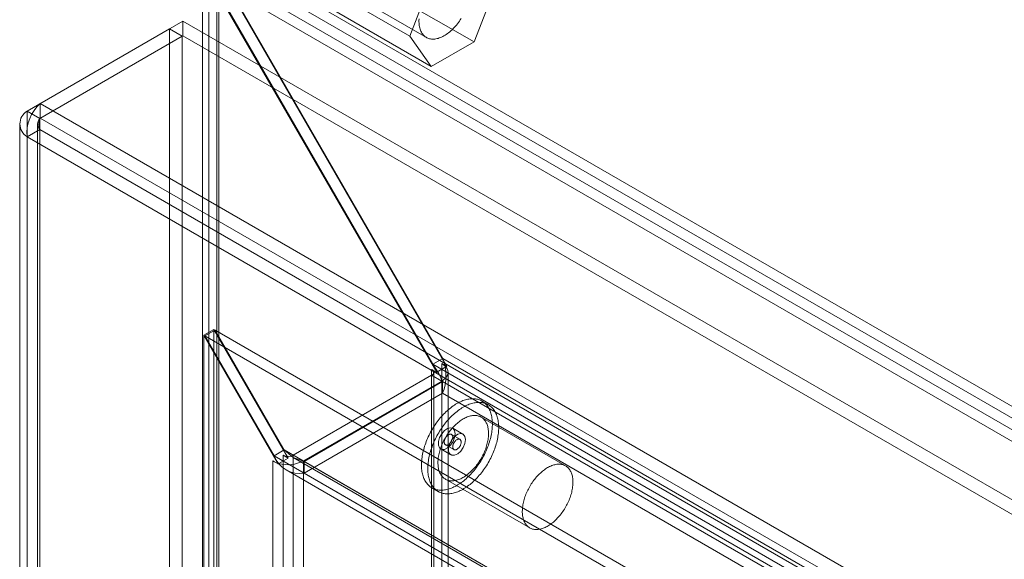
# Model space of a CAD drawing. Units: millimetres. Extents: x 63 to 2239, y 73 to 2327.
# Drawn here: x 1770 to 1853, y 1273 to 1319 of the extents above; entities that cross this region are included whole.
import ezdxf

# ---------------------------------------------------------------- set-up
doc = ezdxf.new("R2010")
doc.units = ezdxf.units.MM
doc.header["$LTSCALE"] = 2

msp = doc.modelspace()

# ---------------------------------------------------------------- linework, layer by layer
at = {"color": 7, "linetype": 'Continuous', "lineweight": 18}
for p, q in [((1961.922, 1223.52), (1787.042, 1324.476)), ((1786.094, 1324.043), (1786.094, 1081.041)), ((1786.942, 1323.553), (1786.942, 1080.551)), ((1961.922, 1222.54), (1787.042, 1323.496)), ((1785.567, 1323.064), (1785.567, 1080.551)), ((1786.767, 1323.064), (1786.767, 1080.551)), ((1786.094, 1080.061), (1786.094, 1322.084)), ((1786.094, 1322.084), (1805.186, 1289.016)), ((1786.194, 1322.026), (1960.225, 1221.56)), ((1804.862, 1289.693), (1786.194, 1322.026)), ((1786.942, 1322.574), (1806.034, 1289.506)), ((1786.942, 1080.551), (1786.942, 1322.574)), ((1805.71, 1290.183), (1787.042, 1322.516)), ((1787.042, 1322.516), (1961.074, 1222.05)), ((1802.937, 1317.192), (1794.451, 1322.091)), ((1795.837, 1321.975), (1804.322, 1317.076)), ((1802.937, 1317.192), (1804.733, 1321.822)), ((1808.326, 1316.71), (1799.84, 1321.609)), ((1810.122, 1321.34), (1808.326, 1316.71)), ((1804.733, 1314.636), (1796.248, 1319.535)), ((1782.809, 1317.8), (1770.859, 1310.902)), ((1771.969, 1311.543), (1783.919, 1318.442)), ((1783.869, 1317.188), (1782.809, 1317.8)), ((1782.809, 1317.8), (1782.809, 1079.486)), ((1954.939, 1219.714), (1783.919, 1318.442)), ((1783.919, 1317.217), (1783.919, 1318.442)), ((1783.869, 1317.188), (1771.919, 1310.289)), ((1771.969, 1310.318), (1783.919, 1317.217)), ((1783.869, 1317.188), (1783.869, 1078.874)), ((1954.939, 1218.489), (1783.919, 1317.217)), ((1804.733, 1314.636), (1802.937, 1317.192)), ((1808.326, 1316.71), (1804.733, 1314.636)), ((1771.969, 1310.318), (1771.969, 1311.543)), ((1771.969, 1311.543), (1942.989, 1212.815)), ((1771.919, 1310.289), (1770.859, 1310.902)), ((1770.859, 1072.587), (1770.859, 1310.902)), ((1771.919, 1071.975), (1771.919, 1310.289)), ((1771.969, 1310.318), (1942.989, 1211.591)), ((1770.244, 1309.828), (1770.244, 1071.946)), ((1771.744, 1309.828), (1771.744, 1071.946)), ((1770.859, 1308.755), (1771.919, 1309.367)), ((1941.13, 1210.46), (1770.859, 1308.755)), ((1770.859, 1308.755), (1770.859, 1071.305)), ((1942.191, 1211.072), (1771.919, 1309.367)), ((1771.919, 1309.367), (1771.919, 1071.917)), ((1786.518, 1292.609), (1785.67, 1292.119)), ((1785.67, 1292.119), (1785.67, 1079.819)), ((1785.67, 1292.119), (1791.892, 1281.342)), ((1786.618, 1292.551), (1785.77, 1292.062)), ((1786.518, 1292.609), (1792.741, 1281.831)), ((1786.518, 1292.609), (1786.518, 1080.309)), ((1792.416, 1282.508), (1786.618, 1292.551)), ((1934.911, 1206.944), (1786.618, 1292.551)), ((1934.062, 1206.454), (1785.77, 1292.062)), ((1791.568, 1282.019), (1785.77, 1292.062)), ((1805.71, 1290.183), (1804.862, 1289.693)), ((1941.557, 1210.78), (1804.862, 1289.693)), ((1805.61, 1289.751), (1805.61, 1091.821)), ((1805.61, 1289.751), (1806.034, 1289.506)), ((1942.406, 1211.27), (1805.71, 1290.183)), ((1804.762, 1289.261), (1805.186, 1289.016)), ((1804.762, 1091.331), (1804.762, 1289.261)), ((1804.937, 1091.086), (1804.937, 1289.016)), ((1805.186, 1289.016), (1805.962, 1289.464)), ((1805.962, 1289.464), (1806.034, 1289.506)), ((1806.137, 1091.086), (1806.137, 1289.016)), ((1793.165, 1282.076), (1804.762, 1288.771)), ((1805.61, 1288.281), (1794.013, 1281.586)), ((1805.681, 1288.24), (1794.084, 1281.546)), ((1804.762, 1288.771), (1804.762, 1090.841)), ((1804.762, 1288.771), (1805.61, 1288.281)), ((1805.61, 1288.281), (1805.61, 1090.351)), ((1805.681, 1288.24), (1805.681, 1287.26)), ((1939.89, 1210.763), (1805.681, 1288.24)), ((1805.681, 1287.26), (1794.084, 1280.566)), ((1939.89, 1209.783), (1805.681, 1287.26)), ((1809.513, 1286.301), (1808.983, 1286.607)), ((1815.984, 1281.179), (1808.913, 1285.262)), ((1807.383, 1283.836), (1806.534, 1284.325)), ((1807.133, 1283.403), (1806.426, 1283.811)), ((1792.416, 1282.508), (1791.568, 1282.019)), ((1929.112, 1203.596), (1792.416, 1282.508)), ((1805.534, 1282.593), (1806.383, 1282.103)), ((1805.926, 1282.945), (1806.633, 1282.537)), ((1791.468, 1281.586), (1791.468, 1083.657)), ((1791.468, 1281.586), (1791.892, 1281.342)), ((1928.264, 1203.106), (1791.568, 1282.019)), ((1791.965, 1281.384), (1791.892, 1281.342)), ((1792.741, 1281.831), (1791.965, 1281.384)), ((1792.316, 1084.147), (1792.316, 1282.076)), ((1792.316, 1282.076), (1792.741, 1281.831)), ((1793.163, 1281.875), (1928.615, 1203.68)), ((1793.165, 1282.076), (1794.013, 1281.586)), ((1793.165, 1282.076), (1793.165, 1084.147)), ((1794.013, 1281.586), (1794.013, 1083.657)), ((1794.084, 1281.546), (1794.084, 1280.566)), ((1928.293, 1204.068), (1794.084, 1281.546)), ((1792.563, 1280.836), (1928.015, 1202.641)), ((1928.293, 1203.089), (1794.084, 1280.566)), ((1805.913, 1280.065), (1812.984, 1275.983)), ((1804.783, 1279.332), (1805.313, 1279.026))]:
    msp.add_line(p, q, dxfattribs=at)
at = {"color": 7, "linetype": 'Continuous', "lineweight": 18, "flags": 128}
for points in [[(1807.242, 1318.673), (1807.167, 1318.556), (1807.089, 1318.441), (1807.008, 1318.328), (1806.925, 1318.219), (1806.84, 1318.113), (1806.752, 1318.01), (1806.662, 1317.91), (1806.571, 1317.815), (1806.478, 1317.723), (1806.383, 1317.636), (1806.287, 1317.553), (1806.191, 1317.475), (1806.093, 1317.401), (1805.995, 1317.333), (1805.896, 1317.269), (1805.797, 1317.211), (1805.699, 1317.158), (1805.6, 1317.11), (1805.503, 1317.068), (1805.405, 1317.032), (1805.309, 1317.001), (1805.214, 1316.977), (1805.12, 1316.958), (1805.028, 1316.944), (1804.937, 1316.937), (1804.848, 1316.936), (1804.762, 1316.941), (1804.677, 1316.951), (1804.595, 1316.968), (1804.516, 1316.99), (1804.44, 1317.018), (1804.366, 1317.052), (1804.296, 1317.092), (1804.229, 1317.137), (1804.166, 1317.188), (1804.106, 1317.244), (1804.05, 1317.305), (1803.998, 1317.372), (1803.949, 1317.443), (1803.905, 1317.519), (1803.865, 1317.6), (1803.829, 1317.686), (1803.797, 1317.776), (1803.77, 1317.87), (1803.747, 1317.967), (1803.729, 1318.069), (1803.715, 1318.174), (1803.706, 1318.282), (1803.701, 1318.393), (1803.701, 1318.507), (1803.706, 1318.624)], [(1804.862, 1289.693), (1805.359, 1288.916), (1805.681, 1288.24)], [(1805.61, 1288.281), (1805.79, 1288.402), (1805.936, 1288.538), (1806.044, 1288.685), (1806.111, 1288.84), (1806.137, 1288.999), (1806.12, 1289.159), (1806.061, 1289.315), (1805.962, 1289.464)], [(1805.531, 1288.553), (1805.644, 1288.2), (1805.681, 1287.813)], [(1805.027, 1279.221), (1805.108, 1279.195), (1805.192, 1279.174), (1805.278, 1279.157), (1805.366, 1279.146), (1805.455, 1279.138), (1805.546, 1279.135), (1805.639, 1279.137), (1805.734, 1279.144), (1805.829, 1279.155), (1805.926, 1279.171), (1806.024, 1279.191), (1806.124, 1279.216), (1806.224, 1279.245), (1806.325, 1279.279), (1806.426, 1279.317), (1806.528, 1279.36), (1806.631, 1279.407), (1806.734, 1279.458), (1806.837, 1279.514), (1806.94, 1279.574), (1807.043, 1279.637), (1807.146, 1279.705), (1807.248, 1279.777), (1807.35, 1279.853), (1807.452, 1279.932), (1807.553, 1280.015), (1807.653, 1280.102), (1807.752, 1280.192), (1807.85, 1280.285), (1807.947, 1280.382), (1808.042, 1280.481), (1808.136, 1280.584), (1808.229, 1280.69), (1808.32, 1280.798), (1808.409, 1280.909), (1808.497, 1281.023), (1808.583, 1281.138), (1808.666, 1281.256), (1808.747, 1281.377), (1808.826, 1281.499), (1808.903, 1281.622), (1808.978, 1281.748), (1809.049, 1281.875), (1809.119, 1282.003), (1809.185, 1282.132), (1809.249, 1282.262), (1809.31, 1282.394), (1809.368, 1282.526), (1809.423, 1282.658), (1809.474, 1282.791), (1809.523, 1282.924), (1809.569, 1283.057), (1809.611, 1283.19), (1809.65, 1283.323), (1809.686, 1283.455), (1809.718, 1283.587), (1809.747, 1283.718), (1809.773, 1283.848), (1809.795, 1283.977), (1809.813, 1284.105), (1809.828, 1284.231), (1809.84, 1284.356), (1809.848, 1284.479), (1809.852, 1284.6), (1809.853, 1284.72), (1809.85, 1284.837), (1809.843, 1284.952), (1809.833, 1285.065), (1809.82, 1285.175), (1809.803, 1285.283), (1809.782, 1285.387), (1809.758, 1285.489), (1809.73, 1285.588), (1809.699, 1285.684), (1809.665, 1285.776), (1809.627, 1285.865), (1809.586, 1285.951), (1809.542, 1286.032), (1809.494, 1286.111), (1809.443, 1286.185), (1809.39, 1286.256), (1809.333, 1286.322), (1809.273, 1286.385), (1809.211, 1286.443), (1809.145, 1286.497), (1809.077, 1286.547), (1809.006, 1286.593), (1808.933, 1286.634), (1808.857, 1286.671), (1808.779, 1286.704), (1808.698, 1286.732), (1808.616, 1286.755), (1808.531, 1286.774), (1808.444, 1286.788), (1808.356, 1286.798), (1808.265, 1286.803), (1808.173, 1286.803), (1808.08, 1286.799), (1807.984, 1286.79), (1807.888, 1286.777), (1807.79, 1286.759), (1807.692, 1286.736), (1807.592, 1286.709), (1807.492, 1286.678), (1807.39, 1286.642), (1807.289, 1286.601), (1807.186, 1286.556), (1807.083, 1286.507), (1806.98, 1286.454), (1806.877, 1286.396), (1806.774, 1286.334), (1806.671, 1286.268), (1806.569, 1286.198), (1806.466, 1286.125), (1806.365, 1286.047), (1806.263, 1285.966), (1806.163, 1285.881), (1806.063, 1285.793), (1805.965, 1285.701), (1805.867, 1285.606), (1805.771, 1285.508), (1805.676, 1285.407), (1805.583, 1285.302), (1805.491, 1285.195), (1805.401, 1285.086), (1805.312, 1284.973), (1805.226, 1284.859), (1805.141, 1284.742), (1805.059, 1284.623), (1804.978, 1284.502), (1804.901, 1284.379), (1804.825, 1284.254), (1804.752, 1284.128), (1804.681, 1284.001), (1804.614, 1283.872), (1804.548, 1283.742), (1804.486, 1283.611), (1804.427, 1283.479), (1804.37, 1283.347), (1804.317, 1283.215), (1804.266, 1283.082), (1804.219, 1282.949), (1804.175, 1282.816), (1804.135, 1282.683), (1804.097, 1282.55), (1804.063, 1282.418), (1804.032, 1282.287), (1804.005, 1282.156), (1803.981, 1282.027), (1803.961, 1281.898), (1803.944, 1281.771), (1803.931, 1281.645), (1803.922, 1281.521), (1803.916, 1281.399), (1803.913, 1281.279), (1803.914, 1281.16), (1803.919, 1281.044), (1803.927, 1280.93), (1803.939, 1280.819), (1803.954, 1280.71), (1803.973, 1280.604), (1803.995, 1280.5), (1804.021, 1280.4), (1804.051, 1280.303), (1804.083, 1280.209), (1804.119, 1280.118), (1804.159, 1280.031), (1804.201, 1279.947), (1804.247, 1279.867), (1804.297, 1279.791), (1804.349, 1279.718), (1804.404, 1279.65), (1804.462, 1279.585), (1804.523, 1279.525), (1804.587, 1279.468), (1804.654, 1279.416), (1804.724, 1279.368), (1804.796, 1279.325), (1804.87, 1279.286), (1804.947, 1279.251), (1805.027, 1279.221)], [(1805.557, 1278.915), (1805.639, 1278.889), (1805.722, 1278.868), (1805.808, 1278.851), (1805.896, 1278.839), (1805.985, 1278.832), (1806.077, 1278.829), (1806.169, 1278.831), (1806.264, 1278.838), (1806.36, 1278.849), (1806.457, 1278.864), (1806.555, 1278.885), (1806.654, 1278.91), (1806.754, 1278.939), (1806.855, 1278.973), (1806.956, 1279.011), (1807.059, 1279.054), (1807.161, 1279.101), (1807.264, 1279.152), (1807.367, 1279.208), (1807.47, 1279.267), (1807.573, 1279.331), (1807.676, 1279.399), (1807.779, 1279.471), (1807.881, 1279.546), (1807.982, 1279.626), (1808.083, 1279.709), (1808.183, 1279.795), (1808.282, 1279.886), (1808.38, 1279.979), (1808.477, 1280.076), (1808.573, 1280.175), (1808.667, 1280.278), (1808.759, 1280.384), (1808.85, 1280.492), (1808.94, 1280.603), (1809.027, 1280.716), (1809.113, 1280.832), (1809.196, 1280.95), (1809.278, 1281.07), (1809.357, 1281.192), (1809.434, 1281.316), (1809.508, 1281.442), (1809.58, 1281.568), (1809.649, 1281.697), (1809.715, 1281.826), (1809.779, 1281.956), (1809.84, 1282.088), (1809.898, 1282.219), (1809.953, 1282.352), (1810.005, 1282.485), (1810.054, 1282.618), (1810.099, 1282.751), (1810.142, 1282.884), (1810.181, 1283.017), (1810.216, 1283.149), (1810.249, 1283.281), (1810.278, 1283.412), (1810.303, 1283.542), (1810.325, 1283.671), (1810.344, 1283.798), (1810.359, 1283.925), (1810.37, 1284.05), (1810.378, 1284.173), (1810.382, 1284.294), (1810.383, 1284.414), (1810.38, 1284.531), (1810.374, 1284.646), (1810.364, 1284.759), (1810.35, 1284.869), (1810.333, 1284.977), (1810.312, 1285.081), (1810.288, 1285.183), (1810.261, 1285.282), (1810.229, 1285.378), (1810.195, 1285.47), (1810.157, 1285.559), (1810.116, 1285.644), (1810.072, 1285.726), (1810.024, 1285.804), (1809.974, 1285.879), (1809.92, 1285.949), (1809.863, 1286.016), (1809.803, 1286.079), (1809.741, 1286.137), (1809.675, 1286.191), (1809.607, 1286.241), (1809.537, 1286.287), (1809.463, 1286.328), (1809.387, 1286.365), (1809.309, 1286.398), (1809.229, 1286.425), (1809.146, 1286.449), (1809.061, 1286.468), (1808.975, 1286.482), (1808.886, 1286.492), (1808.796, 1286.497), (1808.703, 1286.497), (1808.61, 1286.493), (1808.515, 1286.484), (1808.418, 1286.471), (1808.321, 1286.453), (1808.222, 1286.43), (1808.122, 1286.403), (1808.022, 1286.371), (1807.921, 1286.335), (1807.819, 1286.295), (1807.716, 1286.25), (1807.614, 1286.201), (1807.511, 1286.147), (1807.408, 1286.09), (1807.305, 1286.028), (1807.202, 1285.962), (1807.099, 1285.892), (1806.997, 1285.819), (1806.895, 1285.741), (1806.794, 1285.66), (1806.693, 1285.575), (1806.594, 1285.487), (1806.495, 1285.395), (1806.398, 1285.3), (1806.301, 1285.202), (1806.207, 1285.1), (1806.113, 1284.996), (1806.021, 1284.889), (1805.931, 1284.78), (1805.843, 1284.667), (1805.756, 1284.553), (1805.671, 1284.436), (1805.589, 1284.317), (1805.509, 1284.196), (1805.431, 1284.073), (1805.355, 1283.948), (1805.282, 1283.822), (1805.212, 1283.694), (1805.144, 1283.566), (1805.079, 1283.436), (1805.016, 1283.305), (1804.957, 1283.173), (1804.901, 1283.041), (1804.847, 1282.908), (1804.797, 1282.776), (1804.75, 1282.642), (1804.706, 1282.509), (1804.665, 1282.377), (1804.627, 1282.244), (1804.593, 1282.112), (1804.563, 1281.981), (1804.536, 1281.85), (1804.512, 1281.721), (1804.492, 1281.592), (1804.475, 1281.465), (1804.462, 1281.339), (1804.452, 1281.215), (1804.446, 1281.093), (1804.443, 1280.972), (1804.444, 1280.854), (1804.449, 1280.738), (1804.457, 1280.624), (1804.469, 1280.512), (1804.484, 1280.404), (1804.503, 1280.297), (1804.526, 1280.194), (1804.552, 1280.094), (1804.581, 1279.997), (1804.614, 1279.903), (1804.65, 1279.812), (1804.689, 1279.725), (1804.732, 1279.641), (1804.778, 1279.561), (1804.827, 1279.485), (1804.879, 1279.412), (1804.934, 1279.344), (1804.993, 1279.279), (1805.054, 1279.218), (1805.118, 1279.162), (1805.185, 1279.11), (1805.254, 1279.062), (1805.326, 1279.019), (1805.401, 1278.98), (1805.478, 1278.945), (1805.557, 1278.915)], [(1806.087, 1279.986), (1806.157, 1279.964), (1806.228, 1279.948), (1806.301, 1279.935), (1806.376, 1279.928), (1806.453, 1279.925), (1806.531, 1279.926), (1806.611, 1279.933), (1806.693, 1279.943), (1806.775, 1279.959), (1806.859, 1279.979), (1806.943, 1280.003), (1807.029, 1280.032), (1807.115, 1280.066), (1807.201, 1280.104), (1807.288, 1280.146), (1807.375, 1280.192), (1807.462, 1280.243), (1807.549, 1280.297), (1807.636, 1280.356), (1807.722, 1280.418), (1807.808, 1280.485), (1807.893, 1280.555), (1807.978, 1280.628), (1808.061, 1280.705), (1808.144, 1280.785), (1808.225, 1280.869), (1808.305, 1280.955), (1808.383, 1281.045), (1808.46, 1281.137), (1808.534, 1281.231), (1808.607, 1281.328), (1808.678, 1281.428), (1808.747, 1281.529), (1808.814, 1281.632), (1808.878, 1281.737), (1808.94, 1281.844), (1808.999, 1281.952), (1809.055, 1282.061), (1809.109, 1282.171), (1809.16, 1282.282), (1809.208, 1282.394), (1809.253, 1282.506), (1809.295, 1282.618), (1809.333, 1282.731), (1809.369, 1282.843), (1809.401, 1282.955), (1809.43, 1283.067), (1809.455, 1283.178), (1809.477, 1283.288), (1809.495, 1283.397), (1809.51, 1283.504), (1809.522, 1283.611), (1809.529, 1283.715), (1809.534, 1283.818), (1809.534, 1283.919), (1809.531, 1284.018), (1809.525, 1284.115), (1809.515, 1284.209), (1809.501, 1284.3), (1809.484, 1284.389), (1809.464, 1284.475), (1809.44, 1284.558), (1809.412, 1284.637), (1809.381, 1284.714), (1809.347, 1284.786), (1809.31, 1284.856), (1809.269, 1284.921), (1809.225, 1284.983), (1809.179, 1285.041), (1809.129, 1285.095), (1809.076, 1285.144), (1809.021, 1285.19), (1808.962, 1285.231), (1808.902, 1285.268), (1808.838, 1285.301), (1808.773, 1285.329), (1808.705, 1285.352), (1808.634, 1285.371), (1808.562, 1285.386), (1808.488, 1285.396), (1808.412, 1285.401), (1808.334, 1285.402), (1808.255, 1285.398), (1808.175, 1285.389), (1808.093, 1285.376), (1808.009, 1285.358), (1807.925, 1285.336), (1807.84, 1285.309), (1807.755, 1285.278), (1807.669, 1285.243), (1807.582, 1285.203), (1807.495, 1285.158), (1807.408, 1285.11), (1807.321, 1285.057), (1807.234, 1285.001), (1807.147, 1284.94), (1807.061, 1284.876), (1806.975, 1284.808), (1806.891, 1284.736), (1806.807, 1284.661), (1806.724, 1284.582), (1806.642, 1284.5), (1806.561, 1284.415), (1806.482, 1284.327), (1806.405, 1284.237), (1806.329, 1284.143), (1806.255, 1284.047), (1806.183, 1283.949), (1806.113, 1283.849), (1806.046, 1283.746), (1805.98, 1283.642), (1805.917, 1283.536), (1805.857, 1283.429), (1805.799, 1283.32), (1805.744, 1283.211), (1805.691, 1283.1), (1805.642, 1282.989), (1805.595, 1282.877), (1805.552, 1282.765), (1805.512, 1282.652), (1805.475, 1282.54), (1805.441, 1282.428), (1805.411, 1282.316), (1805.384, 1282.204), (1805.36, 1282.094), (1805.34, 1281.985), (1805.323, 1281.876), (1805.31, 1281.769), (1805.3, 1281.664), (1805.294, 1281.56), (1805.292, 1281.458), (1805.293, 1281.358), (1805.298, 1281.26), (1805.306, 1281.165), (1805.318, 1281.072), (1805.333, 1280.982), (1805.352, 1280.894), (1805.374, 1280.81), (1805.4, 1280.729), (1805.429, 1280.651), (1805.462, 1280.576), (1805.498, 1280.505), (1805.537, 1280.438), (1805.579, 1280.374), (1805.624, 1280.314), (1805.672, 1280.259), (1805.724, 1280.207), (1805.778, 1280.159), (1805.834, 1280.116), (1805.894, 1280.077), (1805.956, 1280.042), (1806.021, 1280.012), (1806.087, 1279.986)], [(1806.741, 1283.868), (1806.694, 1283.545), (1806.557, 1283.211), (1806.349, 1282.91), (1806.1, 1282.684), (1805.841, 1282.562), (1805.608, 1282.562), (1805.433, 1282.682), (1805.339, 1282.908), (1805.339, 1283.208), (1805.433, 1283.542), (1805.608, 1283.865), (1805.841, 1284.133), (1806.1, 1284.31), (1806.349, 1284.372), (1806.557, 1284.311), (1806.694, 1284.135), (1806.741, 1283.868)], [(1807.59, 1283.378), (1807.542, 1283.055), (1807.405, 1282.721), (1807.198, 1282.421), (1806.948, 1282.194), (1806.689, 1282.072), (1806.457, 1282.072), (1806.282, 1282.193), (1806.188, 1282.418), (1806.188, 1282.718), (1806.282, 1283.052), (1806.457, 1283.375), (1806.689, 1283.643), (1806.948, 1283.82), (1807.198, 1283.882), (1807.405, 1283.821), (1807.542, 1283.645), (1807.59, 1283.378)], [(1806.397, 1283.824), (1806.423, 1283.812), (1806.448, 1283.796), (1806.469, 1283.775), (1806.488, 1283.75), (1806.503, 1283.721), (1806.515, 1283.689), (1806.523, 1283.654), (1806.528, 1283.616), (1806.529, 1283.575), (1806.527, 1283.532), (1806.521, 1283.488), (1806.511, 1283.443), (1806.498, 1283.397), (1806.482, 1283.351), (1806.463, 1283.305), (1806.44, 1283.259), (1806.415, 1283.215), (1806.388, 1283.173), (1806.358, 1283.133), (1806.326, 1283.095), (1806.293, 1283.06), (1806.259, 1283.029), (1806.224, 1283.001), (1806.188, 1282.977), (1806.152, 1282.957), (1806.116, 1282.941), (1806.082, 1282.93), (1806.048, 1282.923), (1806.015, 1282.921), (1805.984, 1282.924), (1805.955, 1282.931), (1805.928, 1282.943), (1805.904, 1282.96), (1805.882, 1282.981), (1805.864, 1283.005), (1805.849, 1283.034), (1805.837, 1283.066), (1805.828, 1283.102), (1805.823, 1283.14), (1805.822, 1283.18), (1805.825, 1283.223), (1805.831, 1283.267), (1805.84, 1283.313), (1805.853, 1283.359), (1805.869, 1283.405), (1805.889, 1283.451), (1805.911, 1283.496), (1805.936, 1283.54), (1805.964, 1283.582), (1805.994, 1283.623), (1806.025, 1283.66), (1806.058, 1283.695), (1806.093, 1283.727), (1806.128, 1283.755), (1806.164, 1283.779), (1806.199, 1283.799), (1806.235, 1283.814), (1806.27, 1283.826), (1806.304, 1283.832), (1806.337, 1283.834), (1806.368, 1283.831), (1806.397, 1283.824)], [(1806.662, 1282.523), (1806.635, 1282.535), (1806.611, 1282.552), (1806.589, 1282.572), (1806.571, 1282.597), (1806.556, 1282.626), (1806.544, 1282.658), (1806.535, 1282.693), (1806.531, 1282.732), (1806.529, 1282.772), (1806.532, 1282.815), (1806.538, 1282.859), (1806.547, 1282.904), (1806.56, 1282.95), (1806.577, 1282.997), (1806.596, 1283.043), (1806.618, 1283.088), (1806.643, 1283.132), (1806.671, 1283.174), (1806.701, 1283.214), (1806.732, 1283.252), (1806.765, 1283.287), (1806.8, 1283.318), (1806.835, 1283.346), (1806.871, 1283.371), (1806.907, 1283.391), (1806.942, 1283.406), (1806.977, 1283.417), (1807.011, 1283.424), (1807.044, 1283.426), (1807.075, 1283.423), (1807.104, 1283.416), (1807.131, 1283.404), (1807.155, 1283.387), (1807.176, 1283.367), (1807.195, 1283.342), (1807.21, 1283.313), (1807.222, 1283.281), (1807.23, 1283.246), (1807.235, 1283.208), (1807.236, 1283.167), (1807.234, 1283.124), (1807.228, 1283.08), (1807.218, 1283.035), (1807.205, 1282.989), (1807.189, 1282.942), (1807.17, 1282.896), (1807.147, 1282.851), (1807.122, 1282.807), (1807.095, 1282.765), (1807.065, 1282.725), (1807.033, 1282.687), (1807, 1282.652), (1806.966, 1282.621), (1806.931, 1282.593), (1806.895, 1282.569), (1806.859, 1282.549), (1806.824, 1282.533), (1806.789, 1282.522), (1806.755, 1282.515), (1806.722, 1282.513), (1806.691, 1282.516), (1806.662, 1282.523)], [(1792.416, 1282.508), (1793.162, 1281.875), (1794.084, 1281.546)], [(1813.158, 1275.904), (1813.228, 1275.882), (1813.299, 1275.866), (1813.372, 1275.853), (1813.447, 1275.846), (1813.524, 1275.843), (1813.602, 1275.844), (1813.682, 1275.851), (1813.764, 1275.861), (1813.846, 1275.877), (1813.93, 1275.897), (1814.014, 1275.921), (1814.1, 1275.95), (1814.186, 1275.984), (1814.272, 1276.022), (1814.359, 1276.064), (1814.446, 1276.11), (1814.533, 1276.161), (1814.62, 1276.215), (1814.707, 1276.274), (1814.793, 1276.336), (1814.879, 1276.403), (1814.964, 1276.473), (1815.049, 1276.546), (1815.132, 1276.623), (1815.215, 1276.703), (1815.296, 1276.787), (1815.376, 1276.873), (1815.454, 1276.962), (1815.531, 1277.055), (1815.605, 1277.149), (1815.678, 1277.246), (1815.749, 1277.346), (1815.818, 1277.447), (1815.885, 1277.55), (1815.949, 1277.655), (1816.011, 1277.762), (1816.07, 1277.87), (1816.127, 1277.979), (1816.18, 1278.089), (1816.231, 1278.2), (1816.279, 1278.312), (1816.324, 1278.424), (1816.366, 1278.536), (1816.404, 1278.649), (1816.44, 1278.761), (1816.472, 1278.873), (1816.501, 1278.985), (1816.526, 1279.096), (1816.548, 1279.206), (1816.566, 1279.315), (1816.581, 1279.422), (1816.593, 1279.529), (1816.6, 1279.633), (1816.605, 1279.736), (1816.605, 1279.837), (1816.602, 1279.936), (1816.596, 1280.033), (1816.586, 1280.127), (1816.572, 1280.218), (1816.555, 1280.307), (1816.535, 1280.393), (1816.511, 1280.476), (1816.483, 1280.555), (1816.452, 1280.632), (1816.418, 1280.704), (1816.381, 1280.774), (1816.34, 1280.839), (1816.296, 1280.901), (1816.25, 1280.959), (1816.2, 1281.013), (1816.147, 1281.062), (1816.092, 1281.108), (1816.034, 1281.149), (1815.973, 1281.186), (1815.909, 1281.219), (1815.844, 1281.247), (1815.776, 1281.27), (1815.706, 1281.289), (1815.633, 1281.304), (1815.559, 1281.314), (1815.483, 1281.319), (1815.405, 1281.32), (1815.326, 1281.316), (1815.246, 1281.307), (1815.164, 1281.294), (1815.081, 1281.276), (1814.996, 1281.254), (1814.912, 1281.227), (1814.826, 1281.196), (1814.74, 1281.161), (1814.653, 1281.121), (1814.566, 1281.076), (1814.479, 1281.028), (1814.392, 1280.975), (1814.305, 1280.919), (1814.218, 1280.858), (1814.132, 1280.794), (1814.046, 1280.726), (1813.962, 1280.654), (1813.878, 1280.579), (1813.795, 1280.5), (1813.713, 1280.418), (1813.632, 1280.333), (1813.553, 1280.245), (1813.476, 1280.155), (1813.4, 1280.061), (1813.326, 1279.965), (1813.254, 1279.867), (1813.184, 1279.767), (1813.117, 1279.664), (1813.051, 1279.56), (1812.988, 1279.454), (1812.928, 1279.347), (1812.87, 1279.238), (1812.815, 1279.129), (1812.762, 1279.018), (1812.713, 1278.907), (1812.667, 1278.795), (1812.623, 1278.683), (1812.583, 1278.57), (1812.546, 1278.458), (1812.512, 1278.345), (1812.482, 1278.234), (1812.455, 1278.122), (1812.431, 1278.012), (1812.411, 1277.902), (1812.394, 1277.794), (1812.381, 1277.687), (1812.371, 1277.582), (1812.365, 1277.478), (1812.363, 1277.376), (1812.364, 1277.276), (1812.369, 1277.178), (1812.377, 1277.083), (1812.389, 1276.99), (1812.404, 1276.9), (1812.423, 1276.812), (1812.445, 1276.728), (1812.471, 1276.647), (1812.5, 1276.569), (1812.533, 1276.494), (1812.569, 1276.423), (1812.608, 1276.356), (1812.65, 1276.292), (1812.695, 1276.232), (1812.743, 1276.177), (1812.795, 1276.125), (1812.849, 1276.077), (1812.906, 1276.034), (1812.965, 1275.995), (1813.027, 1275.96), (1813.092, 1275.93), (1813.158, 1275.904)]]:
    msp.add_lwpolyline(points, dxfattribs=at)
at = {"color": 7, "linetype": 'Continuous', "lineweight": 18}
for centre, radius, start, end in [((1774.166, 1309.053), 3.321, 131.41511, 185.14334), ((1771.521, 1309.828), 1.261, 121.66178, 238.33822), ((1772.445, 1309.828), 0.699, 138.72704, 221.27296), ((1773.123, 1309.781), 1.273, 155.02774, 198.95241), ((1804.983, 1288.624), 1.289, 40.63776, 60.90528), ((1801.888, 1288.76), 4.079, 338.43171, 20.41985), ((1804.669, 1289.016), 0.262, 290.78342, 69.21658), ((1792.514, 1283.44), 2.129, 240.54943, 255.0396), ((1793.708, 1282.819), 2.285, 200.51248, 279.48474), ((1792.731, 1284.093), 2.816, 254.21725, 297.09579), ((1792.741, 1282.895), 0.922, 242.60967, 297.39033)]:
    msp.add_arc(centre, radius, start, end, dxfattribs=at)

doc.saveas('drawing.dxf')
